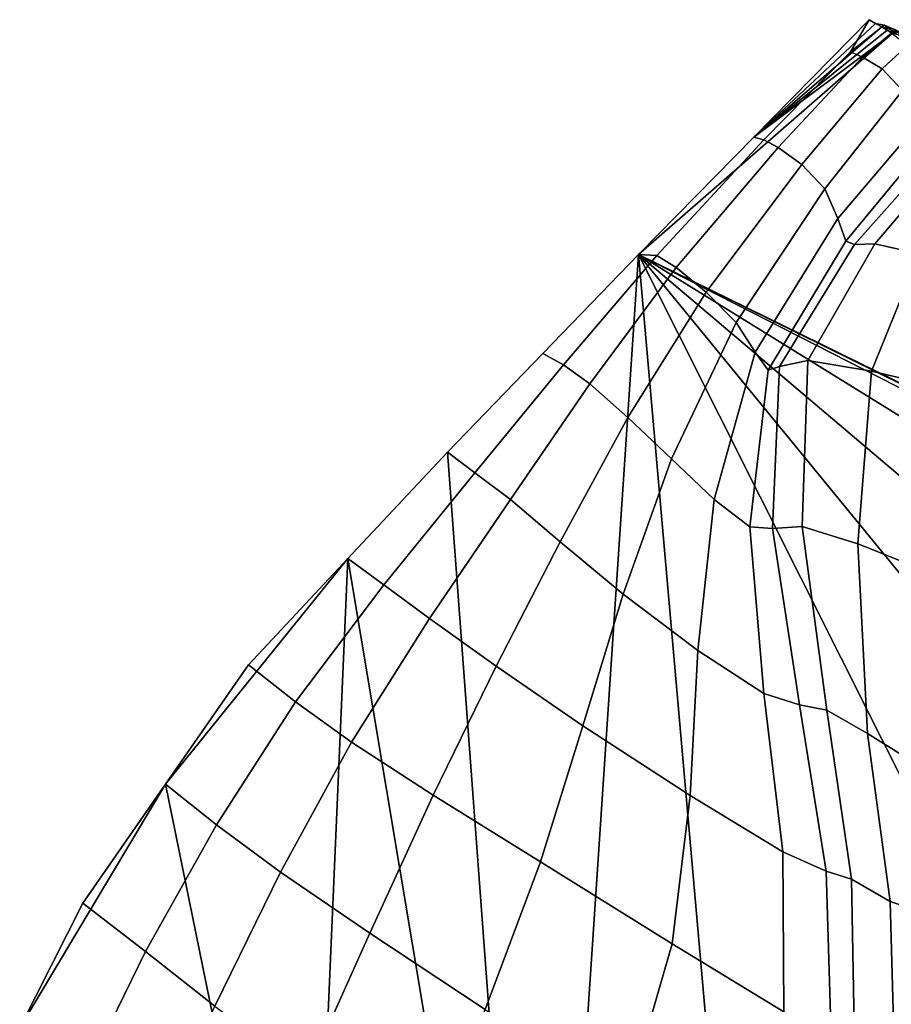
# Model space of a CAD drawing. Units: inches. Extents: x -108 to 192, y 15 to 316.
# Drawn here: x 9 to 26, y 207 to 227 of the extents above; entities that cross this region are included whole.
import ezdxf

# ---------------------------------------------------------------- set-up
doc = ezdxf.new("R2010")
doc.units = ezdxf.units.IN
doc.header["$MEASUREMENT"] = 0

msp = doc.modelspace()

# ---------------------------------------------------------------- linework, layer by layer
for points in [[(25.348, 226.079, -7.316), (25.723, 226.721, -10.974), (23.417, 224.376, -10.974), (23.615, 224.319, -7.149)], [(25.723, 226.721, -10.974), (25.85, 226.648, -10.974), (23.417, 224.376, -10.974)], [(25.85, 226.648, -10.974), (25.723, 226.721, -10.974), (25.348, 226.079, -7.316), (26.018, 226.611, -7.389)], [(25.85, 226.648, -10.974), (25.977, 226.576, -10.974), (23.417, 224.376, -10.974)], [(25.977, 226.576, -10.974), (26.078, 226.512, -10.974), (23.417, 224.376, -10.974)], [(25.348, 226.079, -7.316), (25.59, 225.975, -3.925), (26.248, 226.519, -4.011), (26.018, 226.611, -7.389)], [(26.149, 226.525, -7.411), (25.977, 226.576, -10.974), (25.85, 226.648, -10.974), (26.018, 226.611, -7.389)], [(26.078, 226.512, -10.974), (25.977, 226.576, -10.974), (26.149, 226.525, -7.411), (26.264, 226.432, -7.429)], [(26.248, 226.519, -4.011), (26.383, 226.425, -4.034), (26.149, 226.525, -7.411), (26.018, 226.611, -7.389)], [(26.149, 226.525, -7.411), (26.383, 226.425, -4.034), (26.496, 226.321, -4.055), (26.264, 226.432, -7.429)], [(23.417, 224.376, -10.974), (26.179, 226.448, -10.974), (21.111, 222.032, -10.974)], [(21.111, 222.032, -10.974), (26.179, 226.448, -10.974), (50.272, 207.72, -10.974)], [(26.078, 226.512, -10.974), (26.179, 226.448, -10.974), (23.417, 224.376, -10.974)], [(26.248, 226.519, -4.011), (25.59, 225.975, -3.925), (25.978, 225.74, -1.068), (26.604, 226.318, -1.048)], [(26.336, 226.409, -7.441), (26.179, 226.448, -10.974), (26.078, 226.512, -10.974), (26.264, 226.432, -7.429)], [(25.978, 225.74, -1.068), (26.385, 225.309, 0.981), (26.989, 225.902, 1.101), (26.604, 226.318, -1.048)], [(23.904, 224.168, -3.718), (25.59, 225.975, -3.925), (25.348, 226.079, -7.316), (23.615, 224.319, -7.149)], [(25.978, 225.74, -1.068), (25.59, 225.975, -3.925), (23.904, 224.168, -3.718), (24.376, 223.83, -1.076)], [(24.838, 223.345, 0.769), (26.385, 225.309, 0.981), (25.978, 225.74, -1.068), (24.376, 223.83, -1.076)], [(26.684, 224.622, 1.946), (26.385, 225.309, 0.981), (24.838, 223.345, 0.769), (25.097, 222.753, 1.806)], [(25.258, 222.3, 2.312), (26.43, 223.719, 2.22), (26.684, 224.622, 1.946), (25.097, 222.753, 1.806)], [(23.417, 224.376, -10.974), (21.111, 222.032, -10.974), (21.483, 222.009, -6.94), (23.615, 224.319, -7.149)], [(21.483, 222.009, -6.94), (21.864, 221.769, -3.413), (23.904, 224.168, -3.718), (23.615, 224.319, -7.149)], [(23.904, 224.168, -3.718), (21.864, 221.769, -3.413), (22.463, 221.278, -0.9), (24.376, 223.83, -1.076)], [(26.983, 223.981, 2.339), (26.43, 223.719, 2.22), (25.258, 222.3, 2.312), (25.426, 222.23, 2.562)], [(25.835, 222.243, 2.531), (27.214, 223.857, 2.335), (26.983, 223.981, 2.339), (25.426, 222.23, 2.562)], [(22.463, 221.278, -0.9), (23.062, 220.671, 0.817), (24.838, 223.345, 0.769), (24.376, 223.83, -1.076)], [(27.586, 223.645, 2.178), (27.214, 223.857, 2.335), (25.835, 222.243, 2.531), (26.718, 222.042, 2.189)], [(24.838, 223.345, 0.769), (23.062, 220.671, 0.817), (23.443, 220.084, 1.955), (25.097, 222.753, 1.806)], [(23.443, 220.084, 1.955), (23.702, 219.723, 2.632), (25.258, 222.3, 2.312), (25.097, 222.753, 1.806)], [(25.258, 222.3, 2.312), (23.702, 219.723, 2.632), (23.932, 219.795, 2.964), (25.426, 222.23, 2.562)], [(23.932, 219.795, 2.964), (24.499, 219.916, 2.895), (25.835, 222.243, 2.531), (25.426, 222.23, 2.562)], [(25.835, 222.243, 2.531), (24.499, 219.916, 2.895), (25.765, 219.702, 2.367), (26.718, 222.042, 2.189)], [(19.205, 220.058, -10.974), (21.111, 222.032, -10.974), (17.299, 218.084, -10.974)], [(17.299, 218.084, -10.974), (21.111, 222.032, -10.974), (19.171, 192.896, -10.974)], [(19.171, 192.896, -10.974), (21.111, 222.032, -10.974), (24.114, 187.918, -10.974)], [(21.483, 222.009, -6.94), (21.111, 222.032, -10.974), (19.205, 220.058, -10.974), (19.614, 219.829, -6.745)], [(20.14, 219.451, -3.035), (21.864, 221.769, -3.413), (21.483, 222.009, -6.94), (19.614, 219.829, -6.745)], [(24.114, 187.918, -10.974), (21.111, 222.032, -10.974), (38.119, 188.169, -10.974)], [(38.119, 188.169, -10.974), (21.111, 222.032, -10.974), (43.91, 194.208, -10.974)], [(43.91, 194.208, -10.974), (21.111, 222.032, -10.974), (47.825, 199.403, -10.974)], [(47.825, 199.403, -10.974), (21.111, 222.032, -10.974), (49.967, 204.193, -10.974)], [(49.967, 204.193, -10.974), (21.111, 222.032, -10.974), (50.386, 207.092, -10.974)], [(50.386, 207.092, -10.974), (21.111, 222.032, -10.974), (50.305, 207.618, -10.974)], [(50.305, 207.618, -10.974), (21.111, 222.032, -10.974), (50.272, 207.72, -10.974)], [(25.765, 219.702, 2.367), (26.994, 219.416, 1.871), (27.573, 221.815, 1.889), (26.718, 222.042, 2.189)], [(22.463, 221.278, -0.9), (21.864, 221.769, -3.413), (20.14, 219.451, -3.035), (20.902, 218.774, -0.367)], [(21.772, 217.953, 1.481), (23.062, 220.671, 0.817), (22.463, 221.278, -0.9), (20.902, 218.774, -0.367)], [(23.443, 220.084, 1.955), (23.062, 220.671, 0.817), (21.772, 217.953, 1.481), (22.622, 217.141, 2.73)], [(19.205, 220.058, -10.974), (17.299, 218.084, -10.974), (17.848, 217.672, -6.481), (19.614, 219.829, -6.745)], [(23.335, 216.592, 3.471), (23.702, 219.723, 2.632), (23.443, 220.084, 1.955), (22.622, 217.141, 2.73)], [(24.383, 216.601, 3.658), (24.499, 219.916, 2.895), (23.932, 219.795, 2.964), (23.793, 216.563, 3.796)], [(25.765, 219.702, 2.367), (24.499, 219.916, 2.895), (24.383, 216.601, 3.658), (25.492, 216.253, 3.01)], [(17.848, 217.672, -6.481), (18.558, 217.14, -2.498), (20.14, 219.451, -3.035), (19.614, 219.829, -6.745)], [(23.932, 219.795, 2.964), (23.702, 219.723, 2.632), (23.335, 216.592, 3.471), (23.793, 216.563, 3.796)], [(26.545, 215.835, 2.376), (26.994, 219.416, 1.871), (25.765, 219.702, 2.367), (25.492, 216.253, 3.01)], [(20.14, 219.451, -3.035), (18.558, 217.14, -2.498), (19.551, 216.294, 0.463), (20.902, 218.774, -0.367)], [(19.551, 216.294, 0.463), (20.806, 215.249, 2.553), (21.772, 217.953, 1.481), (20.902, 218.774, -0.367)], [(17.848, 217.672, -6.481), (17.299, 218.084, -10.974), (15.311, 215.96, -10.974), (16.025, 215.432, -6.068)], [(15.311, 215.96, -10.974), (17.299, 218.084, -10.974), (19.171, 192.896, -10.974)], [(21.772, 217.953, 1.481), (20.806, 215.249, 2.553), (22.3, 214.121, 3.921), (22.622, 217.141, 2.73)], [(16.943, 214.763, -1.715), (18.558, 217.14, -2.498), (17.848, 217.672, -6.481), (16.025, 215.432, -6.068)], [(19.551, 216.294, 0.463), (18.558, 217.14, -2.498), (16.943, 214.763, -1.715), (18.27, 213.812, 1.53)], [(22.3, 214.121, 3.921), (23.614, 213.266, 4.684), (23.335, 216.592, 3.471), (22.622, 217.141, 2.73)], [(23.335, 216.592, 3.471), (23.614, 213.266, 4.684), (24.33, 213.036, 4.957), (23.793, 216.563, 3.796)], [(24.33, 213.036, 4.957), (24.878, 212.935, 4.714), (24.383, 216.601, 3.658), (23.793, 216.563, 3.796)], [(24.383, 216.601, 3.658), (24.878, 212.935, 4.714), (25.688, 212.466, 3.928), (25.492, 216.253, 3.01)], [(20.003, 212.618, 3.823), (20.806, 215.249, 2.553), (19.551, 216.294, 0.463), (18.27, 213.812, 1.53)], [(25.688, 212.466, 3.928), (26.414, 212.013, 3.133), (26.545, 215.835, 2.376), (25.492, 216.253, 3.01)], [(13.322, 213.835, -10.974), (15.311, 215.96, -10.974), (11.668, 211.456, -10.974)], [(11.668, 211.456, -10.974), (15.311, 215.96, -10.974), (14.511, 197.52, -10.974)], [(15.311, 215.96, -10.974), (13.322, 213.835, -10.974), (14.265, 213.095, -5.662), (16.025, 215.432, -6.068)], [(14.511, 197.52, -10.974), (15.311, 215.96, -10.974), (19.171, 192.896, -10.974)], [(14.265, 213.095, -5.662), (15.382, 212.292, -0.966), (16.943, 214.763, -1.715), (16.025, 215.432, -6.068)], [(22.3, 214.121, 3.921), (20.806, 215.249, 2.553), (20.003, 212.618, 3.823), (22.144, 211.225, 5.318)], [(16.943, 214.763, -1.715), (15.382, 212.292, -0.966), (17.016, 211.237, 2.494), (18.27, 213.812, 1.53)], [(23.996, 210.1, 6.123), (23.614, 213.266, 4.684), (22.3, 214.121, 3.921), (22.144, 211.225, 5.318)], [(14.265, 213.095, -5.662), (13.322, 213.835, -10.974), (11.668, 211.456, -10.974), (12.686, 210.644, -5.42)], [(17.016, 211.237, 2.494), (19.155, 209.904, 4.92), (20.003, 212.618, 3.823), (18.27, 213.812, 1.53)], [(24.33, 213.036, 4.957), (23.614, 213.266, 4.684), (23.996, 210.1, 6.123), (24.864, 209.715, 6.344)], [(13.961, 209.697, -0.535), (15.382, 212.292, -0.966), (14.265, 213.095, -5.662), (12.686, 210.644, -5.42)], [(25.371, 209.556, 5.956), (24.878, 212.935, 4.714), (24.33, 213.036, 4.957), (24.864, 209.715, 6.344)], [(25.688, 212.466, 3.928), (24.878, 212.935, 4.714), (25.371, 209.556, 5.956), (26.142, 209.108, 4.933)], [(20.003, 212.618, 3.823), (19.155, 209.904, 4.92), (21.788, 208.266, 6.51), (22.144, 211.225, 5.318)], [(26.785, 208.892, 3.872), (26.414, 212.013, 3.133), (25.688, 212.466, 3.928), (26.142, 209.108, 4.933)], [(17.016, 211.237, 2.494), (15.382, 212.292, -0.966), (13.961, 209.697, -0.535), (15.751, 208.481, 3.014)], [(10.014, 209.077, -10.974), (11.668, 211.456, -10.974), (8.755, 206.591, -10.974)], [(8.755, 206.591, -10.974), (11.668, 211.456, -10.974), (14.511, 197.52, -10.974)], [(11.668, 211.456, -10.974), (10.014, 209.077, -10.974), (11.27, 208.11, -5.358), (12.686, 210.644, -5.42)], [(18.052, 206.951, 5.471), (19.155, 209.904, 4.92), (17.016, 211.237, 2.494), (15.751, 208.481, 3.014)], [(21.788, 208.266, 6.51), (24.02, 206.905, 7.349), (23.996, 210.1, 6.123), (22.144, 211.225, 5.318)], [(11.27, 208.11, -5.358), (12.651, 207.023, -0.42), (13.961, 209.697, -0.535), (12.686, 210.644, -5.42)], [(23.996, 210.1, 6.123), (24.02, 206.905, 7.349), (24.961, 206.406, 7.52), (24.864, 209.715, 6.344)], [(21.788, 208.266, 6.51), (19.155, 209.904, 4.92), (18.052, 206.951, 5.471), (20.864, 205.061, 7.084)], [(13.961, 209.697, -0.535), (12.651, 207.023, -0.42), (14.476, 205.645, 3.162), (15.751, 208.481, 3.014)], [(24.961, 206.406, 7.52), (25.425, 206.264, 7.034), (25.371, 209.556, 5.956), (24.864, 209.715, 6.344)], [(25.371, 209.556, 5.956), (25.425, 206.264, 7.034), (26.228, 205.973, 5.901), (26.142, 209.108, 4.933)], [(11.27, 208.11, -5.358), (10.014, 209.077, -10.974), (8.755, 206.591, -10.974), (10.001, 205.52, -5.49)], [(26.228, 205.973, 5.901), (27.632, 206.064, 4.374), (26.785, 208.892, 3.872), (26.142, 209.108, 4.933)], [(14.476, 205.645, 3.162), (16.761, 203.936, 5.641), (18.052, 206.951, 5.471), (15.751, 208.481, 3.014)], [(23.228, 203.489, 7.919), (24.02, 206.905, 7.349), (21.788, 208.266, 6.51), (20.864, 205.061, 7.084)], [(11.423, 204.313, -0.623), (12.651, 207.023, -0.42), (11.27, 208.11, -5.358), (10.001, 205.52, -5.49)]]:
    msp.add_3dface(points)

doc.saveas('drawing.dxf')
